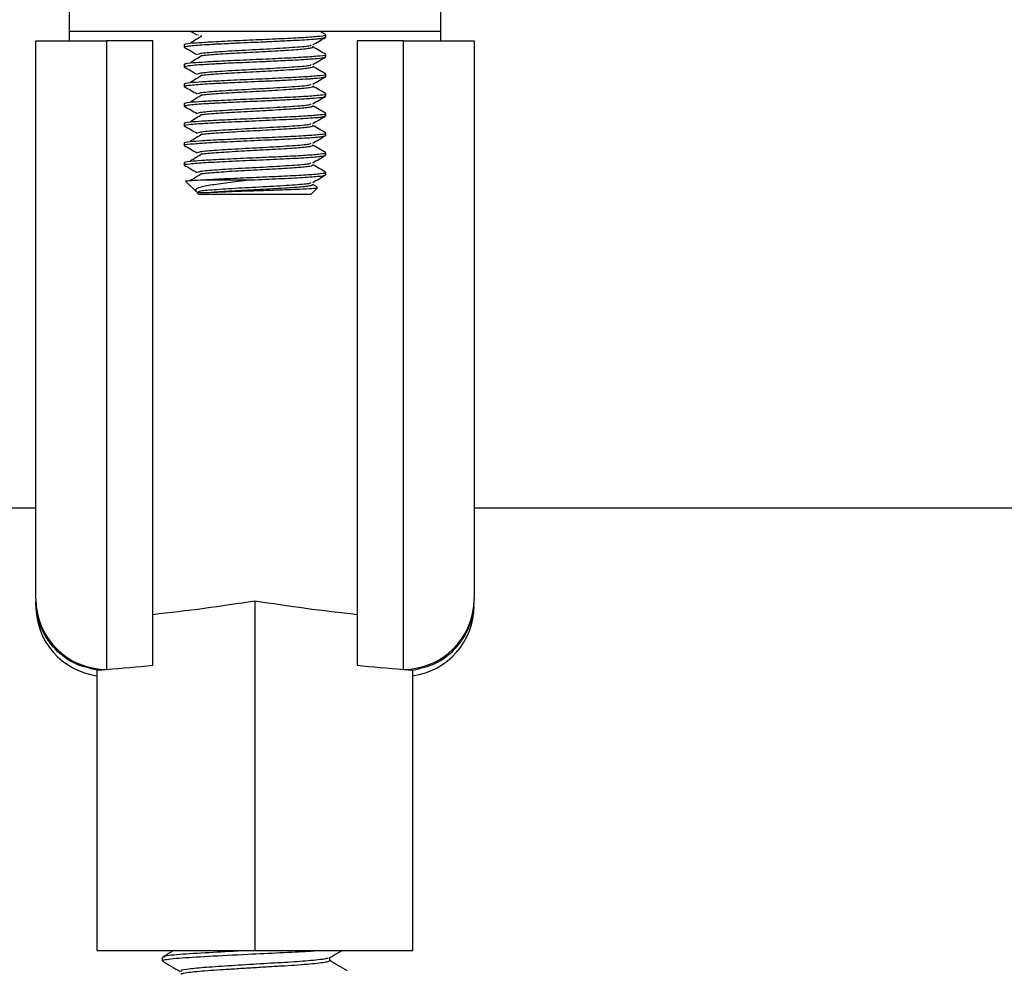
# Model space of a CAD drawing. Extents: x 0 to 16.5, y 0 to 11.7.
# Drawn here: x 5.6 to 5.7, y 5.7 to 5.9 of the extents above; entities that cross this region are included whole.
import ezdxf

# ---------------------------------------------------------------- set-up
doc = ezdxf.new("R2010")
doc.units = 0
doc.linetypes.add('SLD-SOLID', pattern=[0])
doc.layers.get('0').update_dxf_attribs({"linetype": 'CONTINUOUS'})
doc.layers.add('BRAND_TABLE', color=5, linetype='SLD-SOLID')
doc.styles.add('SLDTEXTSTYLE14', font='TXT', dxfattribs={"width": 0.75})
doc.dimstyles.new('SLDDIMSTYLE0', dxfattribs={"dimtxt": 0.1377952755905512, "dimasz": 0.13, "dimexe": 0, "dimexo": 0.0625, "dimgap": 0.0344488188976378, "dimtad": 1, "dimlfac": 12, "dimrnd": 1e-09, "dimzin": 12, "dimtxsty": 'SLDTEXTSTYLE14', "dimsah": 1, "dimcen": 0.09, "dimazin": 3, "dimtfac": 1, "dimtofl": 0, "dimtmove": 0, "dimatfit": 3, "dimtolj": 1, "dimtzin": 12})

# ---------------------------------------------------------------- blocks, each defined once
blk = doc.blocks.new('_D')
at = {"layer": 'BRAND_TABLE', "color": 1}
for p, q in [((2.92563210242196, 5.749408087199122), (2.925632102422091, 4.784861616536653)), ((6.02071084257944, 5.749408087199096), (6.020710842579571, 4.784861616537075)), ((6.020710842579565, 4.824231695277232), (2.925632102422086, 4.824231695276811))]:
    blk.add_line(p, q, dxfattribs=at)
for points in [[(2.925632102422086, 4.824231695276811), (3.055632102422089, 4.804231695276829), (3.055632102422083, 4.844231695276828)], [(6.020710842579565, 4.824231695277232), (5.890710842579563, 4.844231695277214), (5.890710842579568, 4.804231695277215)]]:
    blk.add_solid(points, dxfattribs=at)
at = {"layer": 'BRAND_TABLE', "color": 1, "insert": (4.292574765580163, 5.001859132858872), "char_height": 0.1377952755905512, "attachment_point": 1, "style": 'SLDTEXTSTYLE14'}
blk.add_mtext('37.14', dxfattribs=at)

msp = doc.modelspace()

# ---------------------------------------------------------------- linework, layer by layer
at = {"color": 7, "linetype": 'SLD-SOLID'}
for p, q in [((5.569989057802718, 5.89917842840608), (5.569989057802718, 5.894257168563562)), ((5.63560585570298, 5.89917842840608), (5.63560585570298, 5.894257168563562)), ((5.63560585570298, 5.894257168563562), (5.569989057802718, 5.894257168563562)), ((5.569989057802718, 5.894257168563562), (5.569989057802718, 5.892616748616056)), ((5.591490566725773, 5.894257168563562), (5.592571987547351, 5.893630684148919)), ((5.615258743586262, 5.893705073729867), (5.614305310097844, 5.894257168563562)), ((5.63560585570298, 5.894257168563562), (5.63560585570298, 5.892616748616056)), ((5.564083545991708, 5.793938896689138), (5.564083545991694, 5.892616748616056)), ((5.576583545991694, 5.892616748616056), (5.576583545991708, 5.781549447244618)), ((5.584752837330277, 5.892616748616056), (5.576583545991694, 5.892616748616056)), ((5.584752837330291, 5.782270223233773), (5.584752837330277, 5.892616748616056)), ((5.592755634909059, 5.893629946611765), (5.592804947031317, 5.893663922052857)), ((5.615297456752849, 5.89322863362455), (5.615297456752849, 5.893663726113193)), ((5.62084207617542, 5.892616748616056), (5.620842076175435, 5.782270223233773)), ((5.629011367514004, 5.892616748616056), (5.62084207617542, 5.892616748616056)), ((5.629011367514019, 5.781549447244618), (5.629011367514004, 5.892616748616056)), ((5.641511367514004, 5.892616748616056), (5.641511367514018, 5.793938896689138)), ((5.590297456752849, 5.891926660679231), (5.590297456752849, 5.891492443663677)), ((5.615297456752849, 5.889756264453867), (5.615297456752849, 5.89019150389097)), ((5.590297456752849, 5.88845443845701), (5.590297456752849, 5.888020097624675)), ((5.615297456752849, 5.886283944781846), (5.615297456752849, 5.886719281668749)), ((5.590297456752849, 5.884982216234787), (5.590297456752849, 5.884547807504272)), ((5.615297456752849, 5.882811687341049), (5.615297456752849, 5.883247059446526)), ((5.590297456752849, 5.881509994012565), (5.590297456752849, 5.881075585808603)), ((5.615297456752849, 5.879339504387908), (5.615297456752849, 5.879774837224303)), ((5.590297456752849, 5.878037771790342), (5.590297456752849, 5.877603444521807)), ((5.615297456752849, 5.875867407612427), (5.615297456752849, 5.876302615002082)), ((5.590297456752849, 5.87456554956812), (5.590297456752849, 5.874131395018708)), ((5.615297456752849, 5.872395408054052), (5.615297456752849, 5.87283039277986)), ((5.590297456752849, 5.871093327345898), (5.590297456752849, 5.870659447984087)), ((5.59059084543923, 5.867762172265632), (5.592439691287145, 5.865913326417717)), ((5.593958621988017, 5.868055560952014), (5.602797456752849, 5.868055560952014)), ((5.615297456752849, 5.868923516024565), (5.615297456752849, 5.869358170557637)), ((5.612693290086182, 5.865451394285346), (5.613844610537643, 5.866602714736806)), ((5.613833374561459, 5.866752860873019), (5.612995364228384, 5.867238527994103)), ((5.592552731241871, 5.865800286462991), (5.592901623419516, 5.865451394285346)), ((5.602797456752849, 5.865451394285346), (5.592901623419516, 5.865451394285346)), ((5.612693290086182, 5.865451394285346), (5.602797456752849, 5.865451394285346)), ((5.339255790086199, 5.810062614757788), (5.564083545991708, 5.810062614757788)), ((5.641511367514018, 5.810062614757788), (5.798630790086197, 5.810062614757788)), ((5.602797456752863, 5.793681031832618), (5.602797456752863, 5.731855593760413)), ((5.574910317645251, 5.731855593760413), (5.574910317645251, 5.781423830332932)), ((5.630684595860475, 5.731855593760413), (5.630684595860475, 5.781423830332932)), ((5.574910317645251, 5.731855593760413), (5.602797456752863, 5.731855593760413)), ((5.586393257277808, 5.730667621228145), (5.586393257277808, 5.730051468930215)), ((5.602797456752863, 5.731855593760413), (5.630684595860475, 5.731855593760413))]:
    msp.add_line(p, q, dxfattribs=at)
for centre, radius, start, end in [((5.57652851514248, 5.793994418576415), 0.01244509300261127, 180.255617243183, 270.2533565380743), ((5.629066398363253, 5.793994418576411), 0.0124450930026054, 269.7466434618987, 359.7443827568388), ((5.576583545991708, 5.79279953028736), 0.01250000000000018, 180.0000000000212, 262.3073957666571), ((5.629011367514019, 5.79279953028736), 0.01250000000000017, 277.6926042333445, 359.9999999999804)]:
    msp.add_arc(centre, radius, start, end, dxfattribs=at)
for centre, major_axis, ratio, start_param, end_param in [((5.54702317853764, 5.909020948091114), (0.207414220722649, -1.77635683940025e-15), 0.5773502691896327, 4.895312285166007, 4.984642739739705), ((5.658571734968087, 5.909020948091121), (0.207414220722649, 8.881784197001252e-16), 0.5773502691896284, 4.440135221029706, 4.529465675603395), ((5.54702317853764, 5.909020948091114), (0.2227571904747352, -1.77635683940025e-15), 0.5773502691896321, 4.837909068934152, 4.84548376959754), ((5.54702317853764, 5.909020948091114), (0.2227571904747352, -1.77635683940025e-15), 0.5773502691896321, 4.84548376959754, 4.882585179558594), ((5.658571734968087, 5.909020948091121), (0.2227571904747352, 8.881784197001252e-16), 0.5773502691896281, 4.542192781210816, 4.579294191171866), ((5.658571734968087, 5.909020948091121), (0.2227571904747352, 8.881784197001252e-16), 0.5773502691896281, 4.579294191171866, 4.586868891835253)]:
    msp.add_ellipse(centre, major_axis=major_axis, ratio=ratio, start_param=start_param, end_param=end_param, dxfattribs=at)
for points, knots in [([(5.564083545991694, 5.892616748616056), (5.564223374172639, 5.892616748616056), (5.564503057834258, 5.892616748616056), (5.566688848200588, 5.892616748616056), (5.569900184555357, 5.892616748616056), (5.573408104992777, 5.892616748616056), (5.575697864100797, 5.892616748616056), (5.576583545991694, 5.892616748616056)], [0, 0, 0, 0, 0.2172355070240527, 0.4345134266055489, 0.6506361384309343, 0.8648655902527341, 1, 1, 1, 1]), ([(5.590509448378216, 5.891492443663677), (5.590434948666991, 5.891516219943027), (5.590322593006903, 5.891552077794241), (5.590590465081219, 5.891612089923004), (5.590946465751737, 5.891676997970488), (5.591466885069342, 5.891736343477172), (5.591849529625311, 5.891772914180031), (5.59195862366063, 5.891782867281756), (5.591992405052041, 5.891785909795194), (5.59281827304794, 5.891859745150408), (5.594123569392051, 5.8919402234441), (5.596113553938691, 5.892047473913931), (5.597346016443872, 5.892111823031486), (5.598559927676196, 5.892170855091472), (5.599328871317132, 5.892207177380773), (5.599560499047158, 5.892218031717461), (5.601197484446576, 5.892294343448779), (5.603005236163585, 5.892369264864558), (5.604874167523465, 5.892450811970694), (5.605686030630099, 5.892487755627328), (5.606945511936891, 5.892546613910118), (5.608142114329825, 5.892605476947022), (5.608872921120396, 5.892643023871948), (5.610488921067647, 5.89272731479602), (5.611881608822875, 5.892804564588859), (5.613000005013261, 5.892886101307087), (5.613467141474382, 5.892923070450499), (5.614105536399045, 5.892981572287463), (5.614586708680641, 5.893040192617661), (5.614823191229019, 5.893077726864301), (5.61516155729321, 5.893135991332848), (5.615118137052232, 5.893184272358251), (5.615078241941126, 5.89322863362455)], [0, 0, 0, 0, 0.04173340919562422, 0.06293963642064508, 0.104965204696745, 0.1510953237009858, 0.1634253109541768, 0.166902079873668, 0.1679683250005322, 0.1685864722606442, 0.2925157968027142, 0.3136142588496489, 0.3557601106330495, 0.4009775983814396, 0.4135351398698796, 0.4172969732264185, 0.4193806117546655, 0.5433007001231638, 0.5511363720633062, 0.5642959361711858, 0.6065599916880262, 0.6509734593087243, 0.663731242350458, 0.6701790989763498, 0.7940903343356293, 0.8018463528409642, 0.8149814248513293, 0.857361716205589, 0.9010613887049419, 0.9139967150542457, 0.9209790058471604, 1, 1, 1, 1]), ([(5.590493896326232, 5.891926660679231), (5.590443637976637, 5.891951834436385), (5.590260352385111, 5.892043639818136), (5.591568124888699, 5.892195367782946), (5.593432640070434, 5.892332691895818), (5.595769789611086, 5.892464902014218), (5.598943346043094, 5.892630575202363), (5.603604917218451, 5.892826258001993), (5.608134881748344, 5.893035488931267), (5.612000973231188, 5.893236399569838), (5.614454972963209, 5.893440612115244), (5.615524994271547, 5.893584459941452), (5.615252342179967, 5.893657826421268), (5.615230417135357, 5.893663726113193)], [0, 0, 0, 0, 0.04471636977573393, 0.1630747199475544, 0.2500884601022323, 0.2850768892865059, 0.4032831025283678, 0.5198554360930427, 0.6377167439983037, 0.7547528732995079, 0.8721356696675046, 0.9897179180606728, 0.9999999999999999, 0.9999999999999999, 0.9999999999999999, 0.9999999999999999]), ([(5.593433876214188, 5.89346040961579), (5.593088486680907, 5.893243081422708), (5.592397241260922, 5.892808131594682), (5.591692238422878, 5.89237254250227), (5.591339499186375, 5.89215460101949)], [0, 0, 0, 0, 0.4996626715991265, 1, 1, 1, 1]), ([(5.612996826126117, 5.891876882642546), (5.613374280103179, 5.892095660783026), (5.614128656835048, 5.892532909159383), (5.614883223842927, 5.892969824294931), (5.615260241668744, 5.893188128027735)], [0, 0, 0, 0, 0.5003520934788234, 1, 1, 1, 1]), ([(5.629011367514004, 5.892616748616056), (5.630407905160933, 5.892616748616056), (5.633200815240806, 5.892616748616056), (5.6369261986593, 5.892616748616056), (5.639752724750321, 5.892616748616056), (5.641285860750306, 5.892616748616056), (5.641446115989288, 5.892616748616056), (5.641511367514004, 5.892616748616056)], [0, 0, 0, 0, 0.2123604453995659, 0.4246957680138648, 0.6377615150265813, 0.8525064540459973, 0.9999999999999999, 0.9999999999999999, 0.9999999999999999, 0.9999999999999999]), ([(5.590313720657381, 5.891466061185829), (5.590689933986328, 5.891248371870108), (5.591442795768831, 5.890812741461362), (5.592195445287201, 5.890376639121606), (5.592571987547351, 5.890158461926696)], [0, 0, 0, 0, 0.4997110195928519, 1, 1, 1, 1]), ([(5.592755612315024, 5.890157708822531), (5.592742940903086, 5.89022609285928), (5.592714279831919, 5.890380768577608), (5.595386476286724, 5.890630178112186), (5.599740326895495, 5.890902758321333), (5.604965714120246, 5.891166042107437), (5.609553090737079, 5.891446585120096), (5.612477904736125, 5.89167820346525), (5.612645548929417, 5.891821690706995), (5.612708388430877, 5.891875475252466)], [0, 0, 0, 0, 0.1212217788612013, 0.2741877580502608, 0.4324712390874656, 0.5893209047831263, 0.7482702190949334, 0.9056419812450616, 1, 1, 1, 1]), ([(5.593485333742205, 5.889987924034823), (5.593581991086679, 5.890003062006279), (5.593942328674093, 5.890059496208383), (5.595018406333776, 5.890154709977223), (5.596642169305363, 5.890268629479197), (5.598593094190299, 5.89039272862097), (5.600740971626432, 5.890517736632781), (5.602978488079034, 5.890633853970235), (5.605207957132907, 5.890752255501901), (5.607333967949688, 5.89087748484605), (5.609235745823422, 5.891000565441076), (5.610827190428385, 5.891114007223805), (5.612049723655344, 5.891236827920403), (5.612808565943108, 5.891362200229987), (5.613118616638724, 5.89146269112043), (5.612985098268586, 5.891522836352898), (5.612938341054988, 5.891543898799052)], [0, 0, 0, 0, 0.02843007762781247, 0.1059870373855362, 0.1823376139166596, 0.2604239012750548, 0.338741690737503, 0.4154391921188956, 0.4925004624458121, 0.570909950125391, 0.6487820689292361, 0.725058800702106, 0.8028861605314026, 0.8813071621174099, 0.958434585685699, 1, 1, 1, 1]), ([(5.615258743586262, 5.890232851507646), (5.614880965809203, 5.890451560448378), (5.614126343114186, 5.890888438264657), (5.613372046371597, 5.891325715307561), (5.612995364228384, 5.891544083549658)], [0, 0, 0, 0, 0.5006180963716796, 0.9999999999999999, 0.9999999999999999, 0.9999999999999999, 0.9999999999999999]), ([(5.590545746430898, 5.887991474448323), (5.590423736929114, 5.888021506264307), (5.590299004998099, 5.888052208187885), (5.590382512475793, 5.888083303960908), (5.590398030524271, 5.888089126248839), (5.590455883850223, 5.888108537943532), (5.590746974506391, 5.888180674759788), (5.591876694472226, 5.888324114657946), (5.593769275650347, 5.88844695253649), (5.595069325858818, 5.888518512997442), (5.595169299933934, 5.88852415644327), (5.595512387039964, 5.888543394312842), (5.596840823970378, 5.888615667253453), (5.599747963488687, 5.888759382160676), (5.602663608838178, 5.888882000517605), (5.604306714070884, 5.888953723238724), (5.604428419949594, 5.88895918712604), (5.604851280356532, 5.888978249836281), (5.606438492199652, 5.88905067662315), (5.609415712300075, 5.889194339274088), (5.611631121935861, 5.889317599538919), (5.612636588033047, 5.889387597754341), (5.612657854234961, 5.889389124072606), (5.612727931719812, 5.889394202776229), (5.612982934502614, 5.889413128917723), (5.613888129661508, 5.889485605014198), (5.615090162034618, 5.889606968582266), (5.615092691921106, 5.889707990938899), (5.615093900826911, 5.889756264453867)], [0, 0, 0, 0, 0.05135906765921391, 0.05250505567620669, 0.05453891924232708, 0.0612701625761851, 0.08538156054179753, 0.1759194044418773, 0.2980245209551546, 0.2990681038543505, 0.3010133218187334, 0.3076085580536565, 0.3316131135466274, 0.4225928861584158, 0.5446858975152881, 0.5456266803224836, 0.5474829071573555, 0.5539415933689176, 0.5778388141403322, 0.6692618447608858, 0.7913431266670982, 0.7916457004832897, 0.7921806039210769, 0.7939473981284659, 0.8002688437426431, 0.8240581194583988, 0.9159262039917082, 1, 1, 1, 1]), ([(5.590493896326232, 5.88845443845701), (5.590443637976637, 5.888479612214163), (5.590260352385111, 5.888571417595913), (5.591568124888699, 5.888723145560723), (5.593432640070434, 5.888860469673595), (5.595769789611086, 5.888992679791995), (5.598943346043094, 5.88915835298014), (5.603604917218451, 5.889354035779771), (5.608134881748344, 5.889563266709045), (5.61200097323119, 5.889764177347615), (5.614454972963207, 5.889968389893019), (5.615524994271548, 5.890112237719232), (5.615252342179967, 5.890185604199046), (5.615230417135357, 5.89019150389097)], [0, 0, 0, 0, 0.04471636977573429, 0.1630747199475545, 0.2500884601022322, 0.2850768892865058, 0.4032831025283673, 0.519855436093042, 0.6377167439983025, 0.7547528732995065, 0.8721356696675028, 0.9897179180606707, 1, 1, 1, 1]), ([(5.593433876214188, 5.889988187393569), (5.593088116125631, 5.889770820417434), (5.592396184453378, 5.889335827772918), (5.591691867229005, 5.88890028146299), (5.591339499186375, 5.888682378797269)], [0, 0, 0, 0, 0.4997026475625781, 1, 1, 1, 1]), ([(5.612996826126117, 5.888404660420323), (5.613374227411858, 5.888623409355664), (5.614128602431685, 5.889060659409305), (5.614883171143535, 5.889497572882203), (5.615260241668744, 5.889715905805513)], [0, 0, 0, 0, 0.5002833813716466, 1, 1, 1, 1]), ([(5.590313720657381, 5.887993838963607), (5.590689966950446, 5.887776116538781), (5.591442822457908, 5.887340461677462), (5.59219547824252, 5.886904383767338), (5.592571987547351, 5.886686239704475)], [0, 0, 0, 0, 0.4997589701304296, 1, 1, 1, 1]), ([(5.592755589712795, 5.886685471027654), (5.592742912896608, 5.886753860229391), (5.592714240811926, 5.886908541101494), (5.595386470993089, 5.887157955879078), (5.599740327973865, 5.887430536102361), (5.604965715105189, 5.887693819883143), (5.609553085643907, 5.887974362902931), (5.612477871034715, 5.88820597729833), (5.612645519460884, 5.888349460560098), (5.612708357647833, 5.888403241130743)], [0, 0, 0, 0, 0.1212306832456234, 0.2741963253546156, 0.4324794575939588, 0.5893287776513532, 0.7482777416980498, 0.9056491570594056, 1, 1, 1, 1]), ([(5.593461738971392, 5.886516420432264), (5.593490800435693, 5.886521458918739), (5.59375838174666, 5.886567850415126), (5.594689645209423, 5.886655039457207), (5.59622059652772, 5.886768401922493), (5.598111035407803, 5.88689091131428), (5.60022222439841, 5.887016185458808), (5.602448142574229, 5.887135594729227), (5.604687711292243, 5.887250843038462), (5.606847281503096, 5.887375650876033), (5.608811393589774, 5.887500108484956), (5.610482507306569, 5.88761451867641), (5.611797818985298, 5.887735033909599), (5.612673247959379, 5.887860466351836), (5.613096023524921, 5.887973120242402), (5.612998826961692, 5.88804186951723), (5.61295645400186, 5.888071840847121)], [0, 0, 0, 0, 0.009496012956637994, 0.08743384605713021, 0.1637194535446046, 0.2414763816250008, 0.3199124022708117, 0.3971382521220976, 0.4736994462641558, 0.5519584989768197, 0.6301287524991248, 0.7065568756534943, 0.7839728592506078, 0.8624259357882947, 0.9400244195563757, 1, 1, 1, 1]), ([(5.615258743586262, 5.886760629285423), (5.614881021486054, 5.88697930922864), (5.614126404591055, 5.887416190151567), (5.613372102029006, 5.887853464066932), (5.612995364228384, 5.888071861327437)], [0, 0, 0, 0, 0.500548162532951, 1, 1, 1, 1]), ([(5.590536005252735, 5.884519039998833), (5.590419507104841, 5.884545582580202), (5.590291046197406, 5.884574850720081), (5.590373587642899, 5.884607651650979), (5.590431402075537, 5.884629628042952), (5.590704393153107, 5.884700507153545), (5.591776553427145, 5.884842609312236), (5.593626627966088, 5.884966174956395), (5.595007250137659, 5.885042788220787), (5.595393382376411, 5.885064575555939), (5.59669550232651, 5.885135584213286), (5.599549102009474, 5.885277872209645), (5.602460158864181, 5.885401334089583), (5.604226931895509, 5.885477919769753), (5.604708832666207, 5.885499520319001), (5.606278023057936, 5.885570651618891), (5.609234611207178, 5.885713136586046), (5.611492212182373, 5.885836484757005), (5.612605074391285, 5.885913048389538), (5.612900249536247, 5.885934458491626), (5.613806634442665, 5.886005693959783), (5.615049098566666, 5.886129351579481), (5.615092448339606, 5.886232009461883), (5.61511437928417, 5.886283944781846)], [0, 0, 0, 0, 0.04524699553086912, 0.04989324044705772, 0.05766692395492194, 0.08259096140396208, 0.1697028047262201, 0.291895122713659, 0.2963865428181283, 0.304050202656294, 0.3288886332596206, 0.4163631492328136, 0.5385403679654814, 0.5428744284094774, 0.5504262403407569, 0.5751775480335006, 0.6630201457694167, 0.7851826388872319, 0.7893563694711149, 0.796794198291707, 0.8214566183501409, 0.9096736905462776, 1, 1, 1, 1]), ([(5.590493896326232, 5.884982216234787), (5.590443637976637, 5.88500738999194), (5.590260352385111, 5.885099195373691), (5.591568124888699, 5.885250923338501), (5.593432640070434, 5.885388247451374), (5.595769789611086, 5.885520457569774), (5.598943346043095, 5.885686130757917), (5.60360491721845, 5.885881813557549), (5.608134881748344, 5.886091044486824), (5.612000973231188, 5.886291955125393), (5.614454972963208, 5.886496167670798), (5.615524994271548, 5.88664001549701), (5.615252342179967, 5.886713381976824), (5.615230417135357, 5.886719281668749)], [0, 0, 0, 0, 0.04471636977573485, 0.163074719947555, 0.2500884601022326, 0.2850768892865062, 0.4032831025283676, 0.5198554360930423, 0.6377167439983027, 0.7547528732995067, 0.8721356696675029, 0.9897179180606708, 1, 1, 1, 1]), ([(5.593433876214188, 5.886515965171347), (5.593087745643388, 5.886298559387533), (5.592395127834174, 5.885863523795771), (5.59169149618206, 5.885428020403632), (5.591339499186375, 5.885210156575046)], [0, 0, 0, 0, 0.4997425220611911, 1, 1, 1, 1]), ([(5.612996826126117, 5.884932438198101), (5.613374174606438, 5.885151157947599), (5.614128547843457, 5.885588409809031), (5.614883118329738, 5.886025321489065), (5.615260241668744, 5.886243683583291)], [0, 0, 0, 0, 0.5002145646266296, 1, 1, 1, 1]), ([(5.590313720657381, 5.884521616741385), (5.590690000026924, 5.884303861224915), (5.591442849328298, 5.883868182041536), (5.592195511311004, 5.883432128433664), (5.592571987547351, 5.883214017482252)], [0, 0, 0, 0, 0.4998070249335214, 1, 1, 1, 1]), ([(5.592755567102358, 5.883213233227122), (5.592742884879607, 5.883281627595722), (5.592714201777467, 5.883436313623472), (5.595386465697875, 5.88368573364597), (5.599740329052689, 5.883958313883388), (5.604965716089889, 5.884221597658848), (5.609553080551251, 5.884502140685766), (5.612477837338712, 5.884733751132013), (5.612645489997155, 5.884877230414417), (5.612708326869507, 5.884931007010845)], [0, 0, 0, 0, 0.1212395903887012, 0.2742048947461764, 0.4324876774928669, 0.5893366512234972, 0.7482852643073701, 0.9056563321891641, 1, 1, 1, 1]), ([(5.593439120912123, 5.883041712830821), (5.593740699880366, 5.883079488036121), (5.594368856470686, 5.883158169730332), (5.595833707184552, 5.883269093797149), (5.597637975457994, 5.883389131865745), (5.599709915304988, 5.883514430198788), (5.601917284993747, 5.883636473595204), (5.604162152729665, 5.883750085824869), (5.606349543863202, 5.883873801495795), (5.608371187893019, 5.883998933139406), (5.610119286703227, 5.884115966922728), (5.611518868749304, 5.884233436292362), (5.612524962334402, 5.884358425540031), (5.613003345639083, 5.884482613669308), (5.613144991256688, 5.884557087885), (5.612997058551167, 5.884597462593619), (5.612994999783692, 5.884598024485167)], [0, 0, 0, 0, 0.07058258617853555, 0.1470159438773849, 0.224286895732104, 0.3026782712249075, 0.3803006021529749, 0.4565516234105222, 0.5344991158444099, 0.6128068465120596, 0.6895977268976353, 0.7664487067742013, 0.8447708908702414, 0.9226846262370815, 0.9989240082084618, 1, 1, 1, 1]), ([(5.615258743586262, 5.8832884070632), (5.61488107704411, 5.883507057991269), (5.614126465856077, 5.883943941903873), (5.613372157568781, 5.88438121280935), (5.612995364228384, 5.884599639105215)], [0, 0, 0, 0, 0.5004783233286133, 1, 1, 1, 1]), ([(5.590440940387346, 5.881075585808603), (5.590391423809993, 5.881088764246624), (5.590242579581234, 5.881128377938612), (5.590668196892416, 5.881214204303472), (5.591690507461686, 5.881363956542617), (5.593539803029218, 5.881488577704204), (5.595198447824767, 5.881581350938331), (5.596537071523396, 5.881655141723266), (5.599342532889636, 5.881795938448627), (5.602340923986338, 5.881923715529075), (5.604472489489534, 5.882016398940777), (5.606100563714103, 5.882090228124171), (5.609045074025181, 5.882231205823822), (5.611410567010873, 5.882358843920329), (5.612761048522195, 5.882451450239125), (5.613715359459102, 5.882525299616504), (5.615007143314317, 5.882651121090704), (5.615093669926442, 5.882756005397005), (5.615139605969159, 5.88281168734105)], [0, 0, 0, 0, 0.0230035278549625, 0.06914739558672452, 0.1494309014720297, 0.273795176244084, 0.2882354995010401, 0.3141586770444926, 0.400223885626975, 0.5245697815420488, 0.5387545401803561, 0.5645956850005623, 0.6510140266237776, 0.7753419210731638, 0.7892707909185009, 0.815029730852419, 0.9018012842959825, 1, 1, 1, 1]), ([(5.590493896326232, 5.881509994012565), (5.590443637976637, 5.881535167769718), (5.590260352385111, 5.881626973151469), (5.5915681248887, 5.881778701116279), (5.593432640070434, 5.881916025229152), (5.595769789611086, 5.882048235347551), (5.598943346043095, 5.882213908535697), (5.60360491721845, 5.882409591335326), (5.608134881748344, 5.882618822264601), (5.612000973231188, 5.882819732903172), (5.614454972963208, 5.883023945448575), (5.615524994271547, 5.883167793274787), (5.615252342179967, 5.883241159754602), (5.615230417135357, 5.883247059446526)], [0, 0, 0, 0, 0.04471636977573529, 0.163074719947555, 0.2500884601022324, 0.2850768892865058, 0.403283102528367, 0.5198554360930413, 0.6377167439983014, 0.754752873299505, 0.8721356696675008, 0.9897179180606683, 1, 1, 1, 1]), ([(5.593433876214188, 5.883043742949124), (5.593087375234146, 5.882826298332891), (5.592394071402046, 5.882391219662445), (5.591691125281723, 5.881955759324083), (5.591339499186375, 5.881737934352824)], [0, 0, 0, 0, 0.4997822945707739, 1, 1, 1, 1]), ([(5.612996826126117, 5.88146021597588), (5.613374121686609, 5.881678906558636), (5.614128493068158, 5.882116160357307), (5.614883065401205, 5.882553070115358), (5.615260241668744, 5.882771461361068)], [0, 0, 0, 0, 0.5001456440682779, 1, 1, 1, 1]), ([(5.590313720657381, 5.881049394519161), (5.59069003321599, 5.880831605928392), (5.591442876381535, 5.880395902552717), (5.592195544492871, 5.87995987312045), (5.592571987547351, 5.87974179526003)], [0, 0, 0, 0, 0.4998551834320571, 0.9999999999999999, 0.9999999999999999, 0.9999999999999999, 0.9999999999999999]), ([(5.592755544483694, 5.879740995420918), (5.592742856852062, 5.879809394958262), (5.592714162728509, 5.879964086143535), (5.595386460401079, 5.880213511412855), (5.599740330131972, 5.880486091664418), (5.604965717074346, 5.880749375434554), (5.609553075459106, 5.881029918468601), (5.612477803648093, 5.881261524966299), (5.612645460538213, 5.881405000269942), (5.612708296095877, 5.881458772892763)], [0, 0, 0, 0, 0.1212485002973198, 0.2742134662314542, 0.4324958987903134, 0.589344525505299, 0.7482927869282451, 0.9056635066393032, 1, 1, 1, 1]), ([(5.593475796208572, 5.87957018356299), (5.593676258070623, 5.879597865189079), (5.594174543131281, 5.879666672994183), (5.595455802666471, 5.879770704527266), (5.597183082812319, 5.879887525486644), (5.599204025124012, 5.880012607968017), (5.601388266214224, 5.880136447275585), (5.603633049272672, 5.88025013136498), (5.605842558509608, 5.880371983600195), (5.607916456994633, 5.880497296172016), (5.609734282060746, 5.880617545279981), (5.611227222345827, 5.880732146523885), (5.612311900899419, 5.880856734356646), (5.612952094170165, 5.880974014852354), (5.612990188449264, 5.881044558794096), (5.613007145988972, 5.881075961191556)], [0, 0, 0, 0, 0.05354313678586634, 0.1330913765252934, 0.2124825606884132, 0.2934770727484115, 0.3741378694172151, 0.4530289459844746, 0.5332917412143867, 0.6143886352549733, 0.6943645590309326, 0.7734044977511717, 0.854238808397816, 0.9351148977507147, 1, 1, 1, 1]), ([(5.615258743586262, 5.879816184840978), (5.614881132483715, 5.880034806736099), (5.614126526911521, 5.880471693520275), (5.613372212991238, 5.880908961534616), (5.612995364228384, 5.881127416882992)], [0, 0, 0, 0, 0.5004085796090981, 0.9999999999999999, 0.9999999999999999, 0.9999999999999999, 0.9999999999999999]), ([(5.59040876080021, 5.877603444521807), (5.590373012130269, 5.87761308942551), (5.590070028673736, 5.877694833620931), (5.591351729897846, 5.877854767414551), (5.594227104004285, 5.87806629203381), (5.598589466905299, 5.878290076996741), (5.603555519350832, 5.878501633310471), (5.608419872950582, 5.878725530055203), (5.612378861677866, 5.878937037542811), (5.614915324968665, 5.879148715809673), (5.615090133371567, 5.879279933818519), (5.615169493180381, 5.879339504387908)], [0, 0, 0, 0, 0.01685148565448729, 0.1428226946564451, 0.2676252945468506, 0.3936182490346201, 0.518399416051633, 0.6444137385052574, 0.7691738479648005, 0.8952091604824852, 1, 1, 1, 1]), ([(5.590493896326232, 5.878037771790342), (5.590443637976637, 5.878062945547496), (5.590260352385111, 5.878154750929246), (5.591568124888699, 5.878306478894057), (5.593432640070434, 5.878443803006928), (5.595769789611086, 5.878576013125328), (5.598943346043095, 5.878741686313473), (5.603604917218451, 5.878937369113105), (5.608134881748344, 5.879146600042379), (5.612000973231188, 5.879347510680948), (5.614454972963209, 5.879551723226353), (5.615524994271546, 5.879695571052565), (5.615252342179967, 5.87976893753238), (5.615230417135357, 5.879774837224303)], [0, 0, 0, 0, 0.04471636977573318, 0.1630747199475535, 0.2500884601022318, 0.2850768892865053, 0.4032831025283671, 0.519855436093042, 0.6377167439983027, 0.7547528732995068, 0.872135669667503, 0.9897179180606713, 1, 1, 1, 1]), ([(5.593433876214188, 5.879571520726903), (5.593087004897877, 5.879354037253393), (5.59239301515573, 5.878918915372148), (5.591690754527675, 5.878483498224236), (5.591339499186375, 5.878265712130602)], [0, 0, 0, 0, 0.4998219645695733, 1, 1, 1, 1]), ([(5.612996826126117, 5.877987993753656), (5.61337406865206, 5.878206655188578), (5.614128438103581, 5.878643911052872), (5.614883012357605, 5.87908081876092), (5.615260241668744, 5.879299239138847)], [0, 0, 0, 0, 0.5000766205237065, 1, 1, 1, 1]), ([(5.590313720657381, 5.87757717229694), (5.590690066517876, 5.877359350649097), (5.59144290361916, 5.876923623210133), (5.592195577788345, 5.876487617827568), (5.592571987547351, 5.876269573037808)], [0, 0, 0, 0, 0.4999034450534327, 1, 1, 1, 1]), ([(5.592755521856784, 5.876268757609036), (5.592742828813948, 5.876337162317006), (5.592714123665024, 5.876491858661683), (5.595386455102699, 5.876741289179738), (5.599740331211713, 5.877013869445449), (5.604965718058562, 5.87727715321026), (5.609553070367467, 5.877557696251436), (5.612477769962833, 5.877789298801183), (5.612645431084035, 5.877932770126672), (5.612708265326924, 5.877986538776487)], [0, 0, 0, 0, 0.1212574129783637, 0.2742220398169588, 0.4325041214924217, 0.5893524005024982, 0.7483003095660261, 0.9056706804147894, 1, 1, 1, 1]), ([(5.593486203969103, 5.876098760137623), (5.593600895934606, 5.876116294447036), (5.593985557716072, 5.876175102216751), (5.595098672196487, 5.876272111846196), (5.596742890749004, 5.876386394632886), (5.598707499822997, 5.876510759211411), (5.600862939185742, 5.876635628049394), (5.603102424357711, 5.876751090135837), (5.605328768154786, 5.876870238819981), (5.607445842727192, 5.876995510544056), (5.609332450934168, 5.877118152707366), (5.610904717058841, 5.877231617526379), (5.61210514917602, 5.877354850256231), (5.612835951764329, 5.877480190755853), (5.613122778380371, 5.877577725949218), (5.612983611669403, 5.877635853473361), (5.612938257215896, 5.877654797242837)], [0, 0, 0, 0, 0.03290485181167879, 0.1103585491905543, 0.1867630171863647, 0.2649115464247514, 0.3431866228230762, 0.4197807299080611, 0.4969634683969024, 0.5753929737965215, 0.6531808201562491, 0.7294609243823134, 0.8073700060026482, 0.8857683245747601, 0.9627718785910561, 1, 1, 1, 1]), ([(5.615258743586262, 5.876343962618757), (5.614881187805211, 5.87656255546296), (5.614126587759651, 5.876999444999487), (5.613372268296692, 5.877436710242529), (5.612995364228384, 5.877655194660771)], [0, 0, 0, 0, 0.500338932222501, 0.9999999999999999, 0.9999999999999999, 0.9999999999999999, 0.9999999999999999]), ([(5.590372081972061, 5.874131395018708), (5.590347662841193, 5.874137536282523), (5.590035820774693, 5.87421596267736), (5.591255244163647, 5.874370698132675), (5.594036006723034, 5.874584133751558), (5.598352452779549, 5.874806051778892), (5.603301219731682, 5.875019443601825), (5.608190780401547, 5.875241522195678), (5.61221161572154, 5.875454805548539), (5.614860251295363, 5.87566854508984), (5.615094214102567, 5.87580391992727), (5.615203937278044, 5.875867407612427)], [0, 0, 0, 0, 0.01068634245632342, 0.1364688666835899, 0.2614552214307447, 0.3872624965425357, 0.5122244309023201, 0.6380560826714026, 0.7629939686086521, 0.8888496223740108, 1, 1, 1, 1]), ([(5.590493896326232, 5.87456554956812), (5.590443637976637, 5.874590723325274), (5.590260352385111, 5.874682528707024), (5.591568124888699, 5.874834256671835), (5.593432640070434, 5.874971580784706), (5.595769789611086, 5.875103790903108), (5.598943346043094, 5.875269464091251), (5.603604917218451, 5.875465146890882), (5.608134881748344, 5.875674377820157), (5.612000973231188, 5.875875288458727), (5.614454972963208, 5.876079501004131), (5.615524994271548, 5.876223348830342), (5.615252342179967, 5.876296715310157), (5.615230417135357, 5.876302615002082)], [0, 0, 0, 0, 0.04471636977573482, 0.1630747199475548, 0.2500884601022324, 0.2850768892865059, 0.4032831025283674, 0.519855436093042, 0.6377167439983024, 0.7547528732995061, 0.8721356696675023, 0.9897179180606701, 1, 1, 1, 1]), ([(5.593433876214188, 5.87609929850468), (5.593086634634552, 5.875881776148925), (5.592391959093976, 5.875446610924097), (5.591690383919598, 5.875011237103982), (5.591339499186375, 5.874793489908379)], [0, 0, 0, 0, 0.4998615315385531, 1, 1, 1, 1]), ([(5.612996826126117, 5.874515771531435), (5.613374015502481, 5.874734403837224), (5.614128382947508, 5.87517166189446), (5.614882959198609, 5.875608567425589), (5.615260241668744, 5.875827016916625)], [0, 0, 0, 0, 0.5000074948225134, 1, 1, 1, 1]), ([(5.590313720657381, 5.874104950074718), (5.590690099932815, 5.873887095386913), (5.591442931042717, 5.873451344012912), (5.592195611197646, 5.873015362554884), (5.592571987547351, 5.872797350815586)], [0, 0, 0, 0, 0.4999518092225035, 0.9999999999999999, 0.9999999999999999, 0.9999999999999999, 0.9999999999999999]), ([(5.592755499221609, 5.872796519791459), (5.592742800765244, 5.872864929671944), (5.592714084586978, 5.873019631177907), (5.595386449802728, 5.873269066946619), (5.599740332291915, 5.87354164722648), (5.604965719042537, 5.873804930985965), (5.609553065276334, 5.87408547403427), (5.612477736282911, 5.874317072636665), (5.612645401634601, 5.874460539984601), (5.612708234562624, 5.874514304662012)], [0, 0, 0, 0, 0.1212663284387299, 0.2742306155092111, 0.4325123456053223, 0.5893602762208382, 0.7483078322260651, 0.905677853520587, 0.9999999999999999, 0.9999999999999999, 0.9999999999999999, 0.9999999999999999]), ([(5.59346919613383, 5.872627286384363), (5.593513005513074, 5.872634709812358), (5.593800812436676, 5.87268347822704), (5.594764118896689, 5.872772634613207), (5.596317661566781, 5.872885980577843), (5.598222455301587, 5.87300893429803), (5.600342993586882, 5.873134173448086), (5.602572088239519, 5.873252850276553), (5.604809765045904, 5.873368721376817), (5.60696203465677, 5.873493683286116), (5.608911974587706, 5.873617884305946), (5.610564833405503, 5.873731916199598), (5.611858764128658, 5.873853046133313), (5.612707421272387, 5.873978478858995), (5.613101947465769, 5.874088315929012), (5.612994641943854, 5.87415500383424), (5.612949812476221, 5.874182864313697)], [0, 0, 0, 0, 0.01397921717200929, 0.09183685224690051, 0.168113362754526, 0.245956078052343, 0.3243736874620244, 0.4014794829434478, 0.4781383982902225, 0.5564417504001677, 0.6345513231448183, 0.7109198456826408, 0.7884405576195973, 0.8668953866716614, 0.944392340222446, 1, 1, 1, 1]), ([(5.615258743586262, 5.872871740396534), (5.61488124300894, 5.87309030417169), (5.614126648402728, 5.873527196340215), (5.613372323485454, 5.873964458932889), (5.612995364228384, 5.874182972438548)], [0, 0, 0, 0, 0.5002693820147189, 0.9999999999999999, 0.9999999999999999, 0.9999999999999999, 0.9999999999999999]), ([(5.590331030503394, 5.870659447984087), (5.590319904671749, 5.870662081040919), (5.59000260714823, 5.870737173172299), (5.591164603782667, 5.870886526457097), (5.593848253054471, 5.871102150563219), (5.598117732797414, 5.871321956115503), (5.603046932862736, 5.87153741887701), (5.607960135648759, 5.871757448574548), (5.612040590990686, 5.871972724909409), (5.614803524684779, 5.872188275770981), (5.615099700243229, 5.872327925870554), (5.615242819177222, 5.872395408054052)], [0, 0, 0, 0, 0.004563022319884754, 0.1301328051692034, 0.2553265462462087, 0.3809240571257693, 0.5060904190693095, 0.6317152874552043, 0.7568546384576915, 0.8825064933414875, 0.9999999999999999, 0.9999999999999999, 0.9999999999999999, 0.9999999999999999]), ([(5.590493896326232, 5.871093327345898), (5.590443637976637, 5.871118501103052), (5.590260352385111, 5.871210306484802), (5.591568124888699, 5.871362034449612), (5.593432640070434, 5.871499358562485), (5.595769789611086, 5.871631568680884), (5.598943346043094, 5.87179724186903), (5.603604917218451, 5.87199292466866), (5.608134881748344, 5.872202155597934), (5.61200097323119, 5.872403066236504), (5.614454972963207, 5.872607278781908), (5.615524994271548, 5.87275112660812), (5.615252342179967, 5.872824493087936), (5.615230417135357, 5.87283039277986)], [0, 0, 0, 0, 0.04471636977573429, 0.1630747199475545, 0.2500884601022322, 0.2850768892865058, 0.4032831025283673, 0.519855436093042, 0.6377167439983025, 0.7547528732995065, 0.8721356696675028, 0.9897179180606707, 1, 1, 1, 1]), ([(5.593433876214188, 5.872627076282457), (5.593086264444148, 5.872409515019377), (5.59239090321554, 5.871974306317507), (5.591690013457175, 5.871538975963206), (5.591339499186375, 5.871321267686158)], [0, 0, 0, 0, 0.4999009949611783, 1, 1, 1, 1]), ([(5.612996826126117, 5.871043549309213), (5.61337396223756, 5.87126215250438), (5.614128327597718, 5.871699412880806), (5.614882905923881, 5.872136316109203), (5.615260241668744, 5.872354794694401)], [0, 0, 0, 0, 0.4999382677967962, 1, 1, 1, 1]), ([(5.590313720657381, 5.870632727852495), (5.590690133461041, 5.870414840141723), (5.591442958653762, 5.86997906496017), (5.592195644720996, 5.869543107302269), (5.592571987547351, 5.869325128593363)], [0, 0, 0, 0, 0.5000002753616303, 1, 1, 1, 1]), ([(5.592755476578152, 5.869324281968177), (5.592742772705925, 5.869392697023066), (5.592714045494341, 5.869547403692207), (5.595386444501163, 5.869796844713494), (5.599740333372575, 5.870069425007511), (5.604965720026271, 5.87033270876167), (5.6095530601857, 5.870613251817102), (5.612477702608301, 5.87084484647274), (5.612645372189892, 5.870988309843723), (5.612708203802957, 5.871042070549326)], [0, 0, 0, 0, 0.1212752466853199, 0.2742391933147342, 0.4325205711351467, 0.5893681526660633, 0.748315354913713, 0.9056850259616579, 1, 1, 1, 1]), ([(5.593426047403208, 5.869152596741675), (5.593753698683222, 5.869192730041834), (5.594414813343242, 5.86927370855377), (5.59592495918407, 5.869386458731786), (5.597746467098237, 5.869507134431387), (5.599829209271998, 5.869632451017467), (5.602041163673031, 5.869753951848914), (5.604285340321366, 5.869867795707647), (5.60646663494822, 5.869991830273244), (5.6084755462055, 5.870116862099103), (5.610204978450386, 5.870233152438229), (5.611589140515353, 5.870351341027448), (5.612550244129105, 5.870476690719712), (5.613073158269533, 5.870598231342156), (5.61301664371376, 5.870673805244015), (5.612989090456145, 5.870710650746177)], [0, 0, 0, 0, 0.0749444123078081, 0.1512182392852106, 0.2285090370310769, 0.3068165495375699, 0.3842525028954715, 0.4604510064494969, 0.5383772139608167, 0.6165586140582618, 0.6931395459706482, 0.770029082666927, 0.8482875798349444, 0.926033721064161, 1, 1, 1, 1]), ([(5.615258743586262, 5.869399518174311), (5.614881298095242, 5.86961805286212), (5.614126708843005, 5.870054947541178), (5.613372378557841, 5.870492207605497), (5.612995364228384, 5.870710750216325)], [0, 0, 0, 0, 0.5001999298293061, 1, 1, 1, 1]), ([(5.590608727967213, 5.867780054793616), (5.5905947158563, 5.867782234817653), (5.590331263179516, 5.867823223157789), (5.591095631142866, 5.867902643552046), (5.592483426120524, 5.867996197803481), (5.593683436095246, 5.868044487235371), (5.593958621988017, 5.868055560952014)], [0, 0, 0, 0, 0.02357819216479115, 0.4433120661078011, 0.8723405060701622, 1, 1, 1, 1]), ([(5.593433876214188, 5.869154854060236), (5.59308589432664, 5.868937253864635), (5.592389847519176, 5.868502001551598), (5.591689643140085, 5.868066714801804), (5.591339499186375, 5.867849045463934)], [0, 0, 0, 0, 0.4999403543235217, 1, 1, 1, 1]), ([(5.602797456752849, 5.868055560952014), (5.601469030092225, 5.867915979940614), (5.59881218608029, 5.867636818895969), (5.595437790755002, 5.867174587397922), (5.5931327172658, 5.866746472742478), (5.592107455913519, 5.866328444767007), (5.592412371366748, 5.866086094921187), (5.592523853042191, 5.865997488172762)], [0, 0, 0, 0, 0.2227100455711293, 0.4454185304401708, 0.668386856345805, 0.8787572474207452, 1, 1, 1, 1]), ([(5.593958621988017, 5.868055560952014), (5.594291609660266, 5.868074897419305), (5.595749575295526, 5.868159560928405), (5.598950939675585, 5.868324939079923), (5.603602869065439, 5.868520724176922), (5.608135428901768, 5.868729927570526), (5.612000826012228, 5.868930845576244), (5.614455014676909, 5.869135056117113), (5.61552499361417, 5.869278904392873), (5.615252342131038, 5.869352270866232), (5.615230417135357, 5.869358170557637)], [0, 0, 0, 0, 0.04665674192591223, 0.2042836178344707, 0.3597317305286248, 0.5168986784080081, 0.6729652583637705, 0.8294941155993834, 0.9862889402385634, 1, 1, 1, 1]), ([(5.602797456752849, 5.868055560952014), (5.604440713174042, 5.868128152394636), (5.607726833637775, 5.868273317946413), (5.611866248393444, 5.868490798433008), (5.614745036546692, 5.868707907385259), (5.615106459154931, 5.868851956172399), (5.615286004911117, 5.868923516024565)], [0, 0, 0, 0, 0.2507888056550988, 0.50151772767153, 0.7523664140258102, 1, 1, 1, 1]), ([(5.612996826126117, 5.86757132708699), (5.613373908856985, 5.867789901189844), (5.614128272051979, 5.868227164010634), (5.614882852533085, 5.8686640648116), (5.615260241668744, 5.868882572472179)], [0, 0, 0, 0, 0.4998689402810087, 0.9999999999999999, 0.9999999999999999, 0.9999999999999999, 0.9999999999999999]), ([(5.592804827017215, 5.86588606158685), (5.592803006838745, 5.865943197438908), (5.592798436818964, 5.866086651489349), (5.595399215443186, 5.866324648068586), (5.59973689795728, 5.866597195905942), (5.60496665306493, 5.866860488404093), (5.609552803686896, 5.867141029096414), (5.612477703308172, 5.867372620378239), (5.612645352118164, 5.867516079722792), (5.612708173047904, 5.867569836438424)], [0, 0, 0, 0, 0.1033198052721692, 0.2594105806305402, 0.4209274840132395, 0.5809812820076109, 0.7431776203381532, 0.9037641801977561, 1, 1, 1, 1]), ([(5.594503789121811, 5.865800286462989), (5.594851728028464, 5.865829499837238), (5.59566253587421, 5.865897576251196), (5.597294805894459, 5.866005446965698), (5.59931959003904, 5.866130641681571), (5.601512065737862, 5.866254127625207), (5.603756728558055, 5.866367642061495), (5.605961695651769, 5.866490005984687), (5.608024202010554, 5.866615295944798), (5.609825597583639, 5.866734866767933), (5.611298825398261, 5.866849979283673), (5.612358576516859, 5.866974768141785), (5.612966438460411, 5.867089602984558), (5.612989621122452, 5.86715785947128), (5.612999542009816, 5.867187069443604)], [0, 0, 0, 0, 0.064809187706447, 0.1510259326107217, 0.2388724337056219, 0.3262397637647397, 0.4117402418792811, 0.498861981269892, 0.5867716585313855, 0.6733513848528131, 0.7591331235057158, 0.8468282876864109, 0.9344510435185807, 1, 1, 1, 1]), ([(5.594503789121806, 5.865800286462991), (5.595245254844698, 5.865838168476356), (5.596729996590715, 5.865914024992614), (5.599930552561812, 5.866036965341026), (5.60344235975645, 5.866148893971618), (5.606981434535965, 5.866267771940332), (5.610132289487973, 5.866386308939336), (5.612501953139508, 5.866498547896445), (5.613879827632136, 5.866613113838147), (5.613830430927173, 5.866680127465153), (5.613808466667074, 5.866709925095072)], [0, 0, 0, 0, 0.1244061738889437, 0.2491160874090977, 0.3754651575891554, 0.5023161085965394, 0.6319959381655569, 0.7616100515889923, 0.8939998359054977, 1, 1, 1, 1]), ([(5.592650986018397, 5.865800286462991), (5.592673095322063, 5.865800286462991), (5.592725539028605, 5.865800286462991), (5.593852141541054, 5.865800286462991), (5.594503789121806, 5.865800286462991)], [0, 0, 0, 0, 0.4215816372216448, 1, 1, 1, 1]), ([(5.574910317645251, 5.781423830332932), (5.573538489148194, 5.78174080920734), (5.570795058799028, 5.782374714586884), (5.567381144858427, 5.784949826537174), (5.565027382797268, 5.788340838562551), (5.564189514446523, 5.791376204724346), (5.564085008576351, 5.793120449871775), (5.564083661244254, 5.793562429736834), (5.564083545991708, 5.793600237271234)], [0, 0, 0, 0, 0.2339880347750918, 0.467937411505931, 0.702731829011116, 0.9247545515833209, 0.9935634061541899, 0.9999999999999999, 0.9999999999999999, 0.9999999999999999, 0.9999999999999999]), ([(5.630684595860475, 5.781423830332931), (5.632056424357534, 5.781740809207342), (5.6347998547067, 5.782374714586893), (5.638213768647299, 5.784949826537169), (5.640567530708458, 5.788340838562549), (5.641405399059199, 5.791376204724329), (5.641509904929375, 5.793120449871758), (5.641511252261473, 5.793562429736819), (5.641511367514018, 5.793600237271234)], [0, 0, 0, 0, 0.2339880347750548, 0.46793741150593, 0.7027318290109448, 0.9247545515832517, 0.9935634061516292, 1, 1, 1, 1]), ([(5.588396069460028, 5.731855593760413), (5.588284256050354, 5.731790715399854), (5.587637350993471, 5.731415356669184), (5.586989974984093, 5.731040317971589), (5.586454493785521, 5.730730102318878)], [0, 0, 0, 0, 0.1728436166693084, 1, 1, 1, 1]), ([(5.586634047582237, 5.730051468930215), (5.586586141425779, 5.730092343719877), (5.586405850039445, 5.730246173061223), (5.588975605145886, 5.730550148987177), (5.59434997646356, 5.730860116781566), (5.601012642722346, 5.731205501370849), (5.607195232894185, 5.731505268577767), (5.61146826591089, 5.731695817989344), (5.61317061449101, 5.731822413016584), (5.613616802571022, 5.731855593760413)], [0, 0, 0, 0, 0.07064406681636208, 0.2658638823177481, 0.4536450968358272, 0.6482298773064178, 0.7995136482789167, 0.9474522307665253, 1, 1, 1, 1]), ([(5.601817864381096, 5.731855593760413), (5.601390083421615, 5.731834837943483), (5.598912681731095, 5.731714635080757), (5.594230807481168, 5.731466064656016), (5.589126329909009, 5.731176494189619), (5.586417564744746, 5.730870184973375), (5.586634385357367, 5.730713067040121), (5.586697099960275, 5.730667621228145)], [0, 0, 0, 0, 0.05213010624070764, 0.3019003311521328, 0.5853417160018185, 0.8800615434629491, 1, 1, 1, 1]), ([(5.61567490834125, 5.730597281134816), (5.615687640400202, 5.730559521969527), (5.615737504182407, 5.730411642133167), (5.613405745410182, 5.730153809384521), (5.609376321999735, 5.729819966643102), (5.604382522994613, 5.729548464672522), (5.599210575526128, 5.729221376672728), (5.594520787035304, 5.728919513113785), (5.591173970810321, 5.728637074439733), (5.589523994461719, 5.728371941982267), (5.589751175807802, 5.72823951608862), (5.589810155723839, 5.728205136205662)], [0, 0, 0, 0, 0.04888793119281801, 0.1914644884058707, 0.3199948634937105, 0.4439977129600671, 0.5731327102861947, 0.6999922876525075, 0.825116092623856, 0.9545973366593902, 1, 1, 1, 1]), ([(5.615947603405615, 5.730591660636637), (5.616482561140717, 5.730901918136666), (5.617209276594782, 5.731323388666417), (5.617936176499575, 5.731744480624132), (5.618127982889376, 5.731855593760413)], [0, 0, 0, 0, 0.7361309465909684, 1, 1, 1, 1]), ([(5.616005187767936, 5.730046070894954), (5.616005194142365, 5.730148803793453), (5.616005206117329, 5.730341797187259), (5.616005194616591, 5.730534789195505), (5.616005189237847, 5.730625049042802)], [0, 0, 0, 0, 0.5323130314112428, 1, 1, 1, 1]), ([(5.586465893443441, 5.729975973920215), (5.586998735735007, 5.729667169861087), (5.588039987569564, 5.72906372152717), (5.589081289914288, 5.728459678384326), (5.589589724119759, 5.728164743683605)], [0, 0, 0, 0, 0.5117323916081683, 1, 1, 1, 1]), ([(5.615970274549148, 5.730046955822867), (5.615945143692854, 5.730003630854723), (5.615890472407793, 5.729909378925704), (5.615141886876837, 5.729767222138955), (5.613868216196521, 5.729597876470366), (5.6120717307556, 5.729424366169671), (5.609889179280199, 5.729254664265245), (5.607439315520071, 5.729102182112864), (5.604798520861427, 5.728952545402521), (5.602032931950212, 5.728783777879307), (5.59926667454729, 5.728610216823914), (5.596681639448058, 5.728440255155951), (5.594400164446573, 5.728286864527833), (5.592466845173208, 5.728137992569682), (5.590967085189127, 5.727969819151155), (5.589987781953973, 5.727809463539722), (5.58979490946793, 5.727710187312793), (5.589712247987477, 5.72766763940946)], [0, 0, 0, 0, 0.05689274748538512, 0.1237681509639544, 0.1929398858309219, 0.2629513877310317, 0.332235690541124, 0.39932058943625, 0.4661007472891699, 0.5352152566898375, 0.6052237584782417, 0.6745596833901001, 0.7417441943144595, 0.808436268384087, 0.8774917443732032, 0.9474952908763181, 1, 1, 1, 1]), ([(5.619140412902755, 5.728269476214429), (5.618604972222869, 5.728579719851117), (5.617559520499059, 5.729185472751411), (5.616514829418031, 5.729791742673626), (5.616005189444537, 5.730087504160155)], [0, 0, 0, 0, 0.512162032633641, 1, 1, 1, 1])]:
    msp.add_open_spline(points, degree=3, knots=knots, dxfattribs=at)

# ---------------------------------------------------------------- dimensions: what is measured, and where the dimension line sits
at = {"layer": 'BRAND_TABLE', "color": 1}
dim = msp.add_linear_dim(base=(2.925632102422086, 4.82423169527681), p1=(6.020710842579434, 5.788778165939253), p2=(2.925632102421954, 5.78877816593928), angle=7.80988711708602e-12, dimstyle='SLDDIMSTYLE0', dxfattribs=at)
dim.commit()
dim.dimension.update_dxf_attribs({"geometry": '_D', "text_midpoint": (4.521659420841338, 4.824231695277027), "dimtype": 160})

doc.saveas('drawing.dxf')
